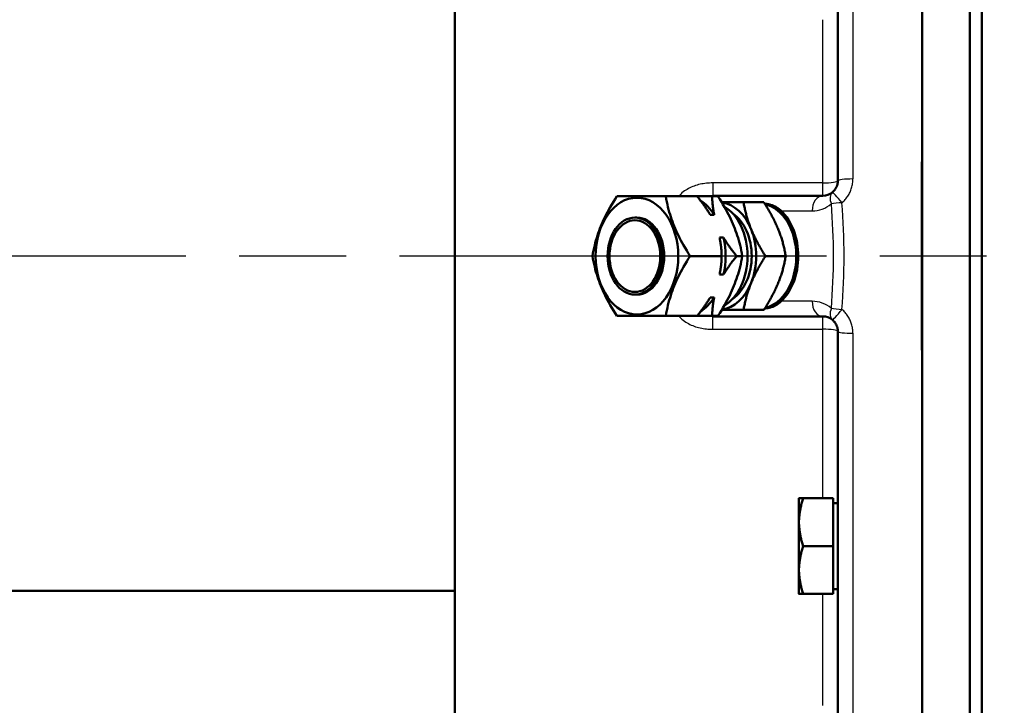
# Model space of a CAD drawing. Units: millimetres. Extents: x 0 to 4205, y 0 to 2970.
# Drawn here: x 2626 to 2757, y 809 to 900 of the extents above; entities that cross this region are included whole.
import ezdxf

# ---------------------------------------------------------------- set-up
doc = ezdxf.new("R2010")
doc.units = ezdxf.units.MM
doc.header["$LTSCALE"] = 5
doc.linetypes.add('CHAIN', pattern=[0.7087, 0.4724, -0.0591, 0.1181, -0.0591])
for name, color, linetype, lineweight in [('Centerline (ANSI)', 7, 'Continuous', 25), ('Dimension (ANSI)', 7, 'Continuous', 20), ('Visible (ANSI)', 7, 'Continuous', 50), ('Visible Narrow (ANSI)', 7, 'Continuous', 25)]:
    doc.layers.add(name, color=color, linetype=linetype, lineweight=lineweight)
doc.styles.add('Dimension text', font='TAHOMA.TTF')
doc.dimstyles.new('Eclipse - mm [in]', dxfattribs={"dimscale": 5, "dimtxt": 4, "dimasz": 5, "dimexe": 3.2, "dimexo": 1.6002, "dimgap": 0.8, "dimtad": 0, "dimtih": 1, "dimtoh": 1, "dimdec": 1, "dimrnd": 1e-08, "dimzin": 4, "dimdsep": 46, "dimtxsty": 'Dimension text', "dimcen": 0.09, "dimdle": 10, "dimclrd": 256, "dimclre": 256, "dimclrt": 256, "dimadec": 0, "dimazin": 1, "dimtfac": 1, "dimtdec": 1, "dimtofl": 0, "dimtmove": 0, "dimatfit": 3, "dimfxl": 1, "dimtolj": 1, "dimtzin": 4, "dimlwd": -1, "dimlwe": -1, "dimarcsym": 0})

# ---------------------------------------------------------------- blocks, each defined once
blk = doc.blocks.new('*D13')
at = {"layer": 'Defpoints', "color": 0}
for p in [(2482.21, 817.41), (3182.79, 527.47), (3182.79, 397.39)]:
    blk.add_point(p, dxfattribs=at)
at = {"layer": 'Dimension (ANSI)'}
for p, q in [((2482.21, 809.41), (2482.21, 381.39)), ((3182.79, 519.47), (3182.79, 381.39)), ((2507.21, 397.39), (2781.21, 397.39)), ((3157.79, 397.39), (2900.24, 397.39))]:
    blk.add_line(p, q, dxfattribs=at)
for points in [[(2507.21, 401.56), (2507.21, 393.22), (2482.21, 397.39)], [(3157.79, 401.56), (3157.79, 393.22), (3182.79, 397.39)]]:
    blk.add_solid(points, dxfattribs=at)
at = {"layer": 'Dimension (ANSI)', "insert": (2840.73, 397.39), "char_height": 20, "attachment_point": 5, "style": 'Dimension text'}
blk.add_mtext('\\A1;700.6\\P [27.6 in]', dxfattribs=at)
blk = doc.blocks.new('*D17')
at = {"layer": 'Defpoints', "color": 0}
for p in [(2200.44, 1243.56), (2851.89, 1243.56), (2411.9, 868.97)]:
    blk.add_point(p, dxfattribs=at)
at = {"layer": 'Dimension (ANSI)'}
for p, q in [((2843.89, 1243.56), (2184.44, 1243.56)), ((2200.44, 1218.56), (2200.44, 1090.22)), ((2200.44, 893.97), (2200.44, 1022.31)), ((2403.9, 868.97), (2184.44, 868.97))]:
    blk.add_line(p, q, dxfattribs=at)
for points in [[(2196.27, 1218.56), (2204.61, 1218.56), (2200.44, 1243.56)], [(2196.27, 893.97), (2204.61, 893.97), (2200.44, 868.97)]]:
    blk.add_solid(points, dxfattribs=at)
at = {"layer": 'Dimension (ANSI)', "insert": (2200.44, 1056.27), "char_height": 20, "attachment_point": 5, "style": 'Dimension text'}
blk.add_mtext('\\A1;374.6\\P [14.7 in]', dxfattribs=at)

msp = doc.modelspace()

# ---------------------------------------------------------------- linework, layer by layer
at = {"layer": 'Centerline (ANSI)', "linetype": 'CHAIN', "ltscale": 23.979681}
msp.add_line((3497.79, 868.97), (2568.39, 868.97), dxfattribs=at)
at = {"layer": 'Visible (ANSI)'}
for p, q in [((2745.74, 637.2), (2745.74, 1100.75)), ((2752.09, 637.2), (2752.09, 1100.75)), ((2753.69, 962.64), (2753.69, 641.97)), ((2753.69, 641.97), (2753.69, 962.64)), ((2734.57, 878.97), (2734.57, 938.82)), ((2683.77, 935.65), (2683.77, 802.3)), ((2745.69, 880.47), (2745.69, 881.47)), ((2745.74, 881.47), (2745.69, 881.47)), ((2745.69, 880.47), (2745.69, 857.47)), ((2705.25, 876.91), (2711.73, 876.91)), ((2711.73, 876.91), (2715.9, 876.91)), ((2715.9, 876.91), (2717.9, 876.91)), ((2717.9, 876.91), (2718.65, 876.91)), ((2732.57, 876.97), (2717.96, 876.97)), ((2719.15, 876.11), (2722.05, 876.11)), ((2724.74, 876.11), (2722.05, 876.11)), ((2707.64, 874.08), (2707.91, 874.08)), ((2718.17, 874.45), (2717.63, 874.45)), ((2718.87, 871.42), (2719.41, 871.42)), ((2714.97, 868.97), (2719.14, 868.97)), ((2721.14, 868.97), (2721.89, 868.97)), ((2727.66, 868.97), (2724.97, 868.97)), ((2719.41, 866.52), (2718.87, 866.52)), ((2707.64, 863.87), (2707.91, 863.87)), ((2717.63, 863.49), (2718.17, 863.49)), ((2711.73, 861.03), (2705.25, 861.03)), ((2711.73, 861.03), (2715.9, 861.03)), ((2717.9, 861.03), (2715.9, 861.03)), ((2717.9, 861.03), (2718.65, 861.03)), ((2717.96, 860.97), (2732.57, 860.97)), ((2722.05, 861.83), (2719.15, 861.83)), ((2724.74, 861.83), (2722.05, 861.83)), ((2734.57, 784.18), (2734.57, 858.97)), ((2745.69, 856.47), (2745.69, 857.47)), ((2745.69, 856.47), (2745.74, 856.47)), ((2729.41, 836.83), (2729.41, 833.65)), ((2733.93, 836.83), (2729.98, 836.83)), ((2733.93, 836.82), (2729.98, 836.82)), ((2733.93, 836.83), (2733.93, 836.82)), ((2733.93, 836.82), (2733.93, 830.47)), ((2733.93, 836.19), (2734.57, 836.19)), ((2729.41, 833.65), (2729.41, 827.3)), ((2733.93, 830.47), (2729.98, 830.47)), ((2733.93, 830.47), (2733.93, 824.12)), ((2729.41, 827.3), (2729.41, 824.13)), ((2560.44, 824.52), (2683.77, 824.52)), ((2733.93, 824.76), (2734.57, 824.76)), ((2733.93, 824.12), (2729.98, 824.12))]:
    msp.add_line(p, q, dxfattribs=at)
at = {"layer": 'Visible (ANSI)', "flags": 128}
for points in [[(2734.57, 878.97), (2734.57, 878.9), (2734.56, 878.83), (2734.56, 878.75), (2734.55, 878.68), (2734.53, 878.61), (2734.52, 878.54), (2734.5, 878.47), (2734.48, 878.39), (2734.46, 878.33), (2734.44, 878.26), (2734.41, 878.19), (2734.38, 878.12), (2734.35, 878.06), (2734.31, 877.99), (2734.27, 877.93), (2734.23, 877.87), (2734.19, 877.81), (2734.15, 877.75), (2734.1, 877.69), (2734.05, 877.63), (2734, 877.58), (2733.95, 877.53), (2733.9, 877.48), (2733.84, 877.43)], [(2702.01, 868.97), (2702.08, 869.35), (2702.15, 869.71), (2702.23, 870.06), (2702.31, 870.4), (2702.39, 870.74), (2702.48, 871.06), (2702.58, 871.39), (2702.67, 871.7), (2702.78, 872.01), (2702.89, 872.32), (2703.01, 872.63), (2703.13, 872.94), (2703.26, 873.25), (2703.39, 873.56), (2703.53, 873.86), (2703.69, 874.18), (2703.84, 874.49), (2704.01, 874.82), (2704.19, 875.14), (2704.38, 875.48), (2704.58, 875.82), (2704.79, 876.17), (2705.01, 876.53), (2705.25, 876.91)], [(2711.73, 876.91), (2711.8, 876.53), (2711.87, 876.17), (2711.95, 875.82), (2712.03, 875.48), (2712.11, 875.14), (2712.2, 874.82), (2712.3, 874.49), (2712.4, 874.18), (2712.5, 873.86), (2712.61, 873.56), (2712.73, 873.25), (2712.85, 872.94), (2712.98, 872.63), (2713.11, 872.32), (2713.26, 872.01), (2713.41, 871.7), (2713.57, 871.39), (2713.73, 871.06), (2713.91, 870.74), (2714.1, 870.4), (2714.3, 870.06), (2714.51, 869.71), (2714.73, 869.35), (2714.97, 868.97)], [(2717.63, 874.45), (2717.57, 874.55), (2717.51, 874.65), (2717.45, 874.75), (2717.39, 874.85), (2717.33, 874.95), (2717.27, 875.05), (2717.2, 875.15), (2717.13, 875.25), (2717.07, 875.35), (2717, 875.45), (2716.93, 875.55), (2716.86, 875.65), (2716.78, 875.75), (2716.71, 875.85), (2716.64, 875.96), (2716.56, 876.06), (2716.48, 876.16), (2716.4, 876.27), (2716.32, 876.37), (2716.24, 876.48), (2716.16, 876.59), (2716.07, 876.69), (2715.98, 876.8), (2715.9, 876.91)], [(2717.9, 876.91), (2717.9, 876.8), (2717.9, 876.69), (2717.91, 876.59), (2717.91, 876.48), (2717.91, 876.37), (2717.92, 876.27), (2717.92, 876.16), (2717.93, 876.06), (2717.94, 875.96), (2717.95, 875.85), (2717.96, 875.75), (2717.97, 875.65), (2717.98, 875.55), (2717.99, 875.45), (2718.01, 875.35), (2718.02, 875.25), (2718.03, 875.15), (2718.05, 875.05), (2718.07, 874.95), (2718.09, 874.85), (2718.11, 874.75), (2718.13, 874.65), (2718.15, 874.55), (2718.17, 874.45)], [(2721.89, 868.97), (2721.83, 869.35), (2721.75, 869.71), (2721.68, 870.06), (2721.6, 870.4), (2721.51, 870.74), (2721.42, 871.06), (2721.33, 871.39), (2721.23, 871.7), (2721.12, 872.01), (2721.01, 872.32), (2720.9, 872.63), (2720.78, 872.94), (2720.65, 873.25), (2720.51, 873.56), (2720.37, 873.86), (2720.22, 874.18), (2720.06, 874.49), (2719.89, 874.82), (2719.71, 875.14), (2719.53, 875.48), (2719.33, 875.82), (2719.12, 876.17), (2718.89, 876.53), (2718.65, 876.91)], [(2722.05, 876.11), (2722.08, 875.95), (2722.11, 875.79), (2722.14, 875.64), (2722.17, 875.48), (2722.21, 875.33), (2722.24, 875.18), (2722.27, 875.02), (2722.31, 874.87), (2722.35, 874.72), (2722.39, 874.58), (2722.42, 874.43), (2722.46, 874.28), (2722.51, 874.14), (2722.55, 873.99), (2722.59, 873.85), (2722.64, 873.7), (2722.69, 873.56), (2722.74, 873.41), (2722.79, 873.27), (2722.84, 873.12), (2722.89, 872.98), (2722.95, 872.83), (2723, 872.69), (2723.06, 872.54)], [(2726.65, 872.54), (2726.59, 872.69), (2726.53, 872.83), (2726.47, 872.98), (2726.4, 873.12), (2726.34, 873.27), (2726.27, 873.41), (2726.2, 873.56), (2726.13, 873.7), (2726.06, 873.85), (2725.98, 873.99), (2725.91, 874.14), (2725.83, 874.28), (2725.75, 874.43), (2725.67, 874.58), (2725.59, 874.72), (2725.5, 874.87), (2725.42, 875.02), (2725.33, 875.18), (2725.24, 875.33), (2725.14, 875.48), (2725.05, 875.64), (2724.95, 875.79), (2724.85, 875.95), (2724.74, 876.11)], [(2724.86, 875.93), (2724.96, 875.92), (2725.06, 875.91), (2725.16, 875.89), (2725.26, 875.87), (2725.36, 875.85), (2725.46, 875.83), (2725.55, 875.81), (2725.65, 875.78), (2725.74, 875.75), (2725.84, 875.72), (2725.93, 875.69), (2726.02, 875.65), (2726.1, 875.61), (2726.19, 875.57), (2726.27, 875.53), (2726.36, 875.49), (2726.44, 875.44), (2726.53, 875.38), (2726.62, 875.33), (2726.71, 875.26), (2726.8, 875.2), (2726.88, 875.13), (2726.97, 875.05), (2727.06, 874.97)], [(2719.14, 868.97), (2719.14, 869.08), (2719.13, 869.19), (2719.13, 869.29), (2719.13, 869.4), (2719.12, 869.51), (2719.12, 869.61), (2719.11, 869.72), (2719.11, 869.82), (2719.1, 869.92), (2719.09, 870.02), (2719.08, 870.13), (2719.07, 870.23), (2719.06, 870.33), (2719.05, 870.43), (2719.03, 870.53), (2719.02, 870.63), (2719, 870.73), (2718.99, 870.83), (2718.97, 870.93), (2718.95, 871.03), (2718.93, 871.13), (2718.91, 871.23), (2718.89, 871.33), (2718.87, 871.42)], [(2719.41, 871.42), (2719.46, 871.33), (2719.52, 871.23), (2719.58, 871.13), (2719.65, 871.03), (2719.71, 870.93), (2719.77, 870.83), (2719.84, 870.73), (2719.9, 870.63), (2719.97, 870.53), (2720.04, 870.43), (2720.11, 870.33), (2720.18, 870.23), (2720.25, 870.13), (2720.33, 870.02), (2720.4, 869.92), (2720.48, 869.82), (2720.56, 869.72), (2720.64, 869.61), (2720.72, 869.51), (2720.8, 869.4), (2720.88, 869.29), (2720.97, 869.19), (2721.05, 869.08), (2721.14, 868.97)], [(2723.06, 872.54), (2723.12, 872.4), (2723.18, 872.25), (2723.25, 872.11), (2723.31, 871.96), (2723.38, 871.82), (2723.45, 871.67), (2723.51, 871.53), (2723.59, 871.38), (2723.66, 871.24), (2723.73, 871.09), (2723.81, 870.95), (2723.89, 870.8), (2723.96, 870.66), (2724.05, 870.51), (2724.13, 870.36), (2724.21, 870.21), (2724.3, 870.06), (2724.39, 869.91), (2724.48, 869.76), (2724.57, 869.6), (2724.67, 869.45), (2724.77, 869.29), (2724.87, 869.13), (2724.97, 868.97)], [(2727.66, 868.97), (2727.63, 869.13), (2727.6, 869.29), (2727.57, 869.45), (2727.54, 869.6), (2727.51, 869.76), (2727.48, 869.91), (2727.44, 870.06), (2727.41, 870.21), (2727.37, 870.36), (2727.33, 870.51), (2727.29, 870.66), (2727.25, 870.8), (2727.21, 870.95), (2727.17, 871.09), (2727.12, 871.24), (2727.08, 871.38), (2727.03, 871.53), (2726.98, 871.67), (2726.93, 871.82), (2726.88, 871.96), (2726.83, 872.11), (2726.77, 872.25), (2726.71, 872.4), (2726.65, 872.54)], [(2705.25, 861.03), (2705.01, 861.41), (2704.79, 861.77), (2704.58, 862.12), (2704.38, 862.47), (2704.19, 862.8), (2704.01, 863.13), (2703.84, 863.45), (2703.69, 863.76), (2703.53, 864.08), (2703.39, 864.39), (2703.26, 864.7), (2703.13, 865), (2703.01, 865.31), (2702.89, 865.62), (2702.78, 865.93), (2702.67, 866.24), (2702.58, 866.56), (2702.48, 866.88), (2702.39, 867.21), (2702.31, 867.54), (2702.23, 867.88), (2702.15, 868.23), (2702.08, 868.6), (2702.01, 868.97)], [(2714.97, 868.97), (2714.73, 868.6), (2714.51, 868.23), (2714.3, 867.88), (2714.1, 867.54), (2713.91, 867.21), (2713.73, 866.88), (2713.57, 866.56), (2713.41, 866.24), (2713.26, 865.93), (2713.11, 865.62), (2712.98, 865.31), (2712.85, 865), (2712.73, 864.7), (2712.61, 864.39), (2712.5, 864.08), (2712.4, 863.76), (2712.3, 863.45), (2712.2, 863.13), (2712.11, 862.8), (2712.03, 862.47), (2711.95, 862.12), (2711.87, 861.77), (2711.8, 861.41), (2711.73, 861.03)], [(2718.65, 861.03), (2718.89, 861.41), (2719.12, 861.77), (2719.33, 862.12), (2719.53, 862.47), (2719.71, 862.8), (2719.89, 863.13), (2720.06, 863.45), (2720.22, 863.76), (2720.37, 864.08), (2720.51, 864.39), (2720.65, 864.7), (2720.78, 865), (2720.9, 865.31), (2721.01, 865.62), (2721.12, 865.93), (2721.23, 866.24), (2721.33, 866.56), (2721.42, 866.88), (2721.51, 867.21), (2721.6, 867.54), (2721.68, 867.88), (2721.75, 868.23), (2721.83, 868.6), (2721.89, 868.97)], [(2718.87, 866.52), (2718.89, 866.62), (2718.91, 866.71), (2718.93, 866.81), (2718.95, 866.91), (2718.97, 867.01), (2718.99, 867.11), (2719, 867.21), (2719.02, 867.31), (2719.03, 867.41), (2719.05, 867.51), (2719.06, 867.61), (2719.07, 867.71), (2719.08, 867.82), (2719.09, 867.92), (2719.1, 868.02), (2719.11, 868.12), (2719.11, 868.23), (2719.12, 868.33), (2719.12, 868.44), (2719.13, 868.54), (2719.13, 868.65), (2719.13, 868.76), (2719.14, 868.86), (2719.14, 868.97)], [(2721.14, 868.97), (2721.05, 868.86), (2720.97, 868.76), (2720.88, 868.65), (2720.8, 868.54), (2720.72, 868.44), (2720.64, 868.33), (2720.56, 868.23), (2720.48, 868.12), (2720.4, 868.02), (2720.33, 867.92), (2720.25, 867.82), (2720.18, 867.71), (2720.11, 867.61), (2720.04, 867.51), (2719.97, 867.41), (2719.9, 867.31), (2719.84, 867.21), (2719.77, 867.11), (2719.71, 867.01), (2719.65, 866.91), (2719.58, 866.81), (2719.52, 866.71), (2719.46, 866.62), (2719.41, 866.52)], [(2724.97, 868.97), (2724.87, 868.81), (2724.77, 868.65), (2724.67, 868.49), (2724.57, 868.34), (2724.48, 868.18), (2724.39, 868.03), (2724.3, 867.88), (2724.21, 867.73), (2724.13, 867.58), (2724.05, 867.43), (2723.96, 867.29), (2723.89, 867.14), (2723.81, 866.99), (2723.73, 866.85), (2723.66, 866.7), (2723.59, 866.56), (2723.51, 866.41), (2723.45, 866.27), (2723.38, 866.13), (2723.31, 865.98), (2723.25, 865.84), (2723.18, 865.69), (2723.12, 865.55), (2723.06, 865.4)], [(2726.65, 865.4), (2726.71, 865.55), (2726.77, 865.69), (2726.83, 865.84), (2726.88, 865.98), (2726.93, 866.13), (2726.98, 866.27), (2727.03, 866.41), (2727.08, 866.56), (2727.12, 866.7), (2727.17, 866.85), (2727.21, 866.99), (2727.25, 867.14), (2727.29, 867.29), (2727.33, 867.43), (2727.37, 867.58), (2727.41, 867.73), (2727.44, 867.88), (2727.48, 868.03), (2727.51, 868.18), (2727.54, 868.34), (2727.57, 868.49), (2727.6, 868.65), (2727.63, 868.81), (2727.66, 868.97)], [(2723.06, 865.4), (2723, 865.25), (2722.95, 865.11), (2722.89, 864.96), (2722.84, 864.82), (2722.79, 864.67), (2722.74, 864.53), (2722.69, 864.38), (2722.64, 864.24), (2722.59, 864.1), (2722.55, 863.95), (2722.51, 863.81), (2722.46, 863.66), (2722.42, 863.51), (2722.39, 863.37), (2722.35, 863.22), (2722.31, 863.07), (2722.27, 862.92), (2722.24, 862.77), (2722.21, 862.61), (2722.17, 862.46), (2722.14, 862.3), (2722.11, 862.15), (2722.08, 861.99), (2722.05, 861.83)], [(2724.74, 861.83), (2724.85, 861.99), (2724.95, 862.15), (2725.05, 862.3), (2725.14, 862.46), (2725.24, 862.61), (2725.33, 862.77), (2725.42, 862.92), (2725.5, 863.07), (2725.59, 863.22), (2725.67, 863.37), (2725.75, 863.51), (2725.83, 863.66), (2725.91, 863.81), (2725.98, 863.95), (2726.06, 864.1), (2726.13, 864.24), (2726.2, 864.38), (2726.27, 864.53), (2726.34, 864.67), (2726.4, 864.82), (2726.47, 864.96), (2726.53, 865.11), (2726.59, 865.25), (2726.65, 865.4)], [(2715.9, 861.03), (2715.98, 861.14), (2716.07, 861.25), (2716.16, 861.36), (2716.24, 861.46), (2716.32, 861.57), (2716.4, 861.67), (2716.48, 861.78), (2716.56, 861.88), (2716.64, 861.98), (2716.71, 862.09), (2716.78, 862.19), (2716.86, 862.29), (2716.93, 862.39), (2717, 862.49), (2717.07, 862.59), (2717.13, 862.69), (2717.2, 862.79), (2717.27, 862.89), (2717.33, 862.99), (2717.39, 863.09), (2717.45, 863.19), (2717.51, 863.29), (2717.57, 863.39), (2717.63, 863.49)], [(2718.17, 863.49), (2718.15, 863.39), (2718.13, 863.29), (2718.11, 863.19), (2718.09, 863.09), (2718.07, 862.99), (2718.05, 862.89), (2718.03, 862.79), (2718.02, 862.69), (2718.01, 862.59), (2717.99, 862.49), (2717.98, 862.39), (2717.97, 862.29), (2717.96, 862.19), (2717.95, 862.09), (2717.94, 861.98), (2717.93, 861.88), (2717.92, 861.78), (2717.92, 861.67), (2717.91, 861.57), (2717.91, 861.46), (2717.91, 861.36), (2717.9, 861.25), (2717.9, 861.14), (2717.9, 861.03)], [(2727.06, 862.97), (2726.97, 862.89), (2726.88, 862.82), (2726.8, 862.75), (2726.71, 862.68), (2726.62, 862.62), (2726.53, 862.56), (2726.44, 862.5), (2726.36, 862.45), (2726.27, 862.41), (2726.19, 862.37), (2726.1, 862.33), (2726.02, 862.29), (2725.93, 862.25), (2725.84, 862.22), (2725.74, 862.19), (2725.65, 862.16), (2725.55, 862.13), (2725.46, 862.11), (2725.36, 862.09), (2725.26, 862.07), (2725.16, 862.05), (2725.06, 862.04), (2724.96, 862.02), (2724.86, 862.01)], [(2733.84, 860.51), (2733.9, 860.47), (2733.95, 860.42), (2734, 860.36), (2734.05, 860.31), (2734.1, 860.25), (2734.15, 860.2), (2734.19, 860.14), (2734.23, 860.08), (2734.27, 860.02), (2734.31, 859.95), (2734.35, 859.89), (2734.38, 859.82), (2734.41, 859.76), (2734.44, 859.69), (2734.46, 859.62), (2734.48, 859.55), (2734.5, 859.48), (2734.52, 859.41), (2734.53, 859.33), (2734.55, 859.26), (2734.56, 859.19), (2734.56, 859.12), (2734.57, 859.04), (2734.57, 858.97)], [(2729.41, 836.83), (2729.41, 836.83), (2729.41, 836.83), (2729.42, 836.83), (2729.42, 836.83), (2729.43, 836.83), (2729.44, 836.83), (2729.46, 836.83), (2729.47, 836.83), (2729.49, 836.83), (2729.51, 836.83), (2729.53, 836.83), (2729.55, 836.83), (2729.57, 836.83), (2729.6, 836.83), (2729.63, 836.82), (2729.66, 836.82), (2729.69, 836.82), (2729.72, 836.82), (2729.76, 836.82), (2729.8, 836.82), (2729.84, 836.82), (2729.88, 836.82), (2729.93, 836.82), (2729.98, 836.82)], [(2729.98, 836.83), (2729.93, 836.83), (2729.88, 836.83), (2729.84, 836.83), (2729.8, 836.83), (2729.76, 836.83), (2729.72, 836.83), (2729.69, 836.83), (2729.66, 836.83), (2729.63, 836.83), (2729.6, 836.83), (2729.57, 836.83), (2729.55, 836.83), (2729.53, 836.83), (2729.51, 836.83), (2729.49, 836.83), (2729.47, 836.83), (2729.46, 836.83), (2729.44, 836.83), (2729.43, 836.83), (2729.42, 836.83), (2729.42, 836.83), (2729.41, 836.83), (2729.41, 836.83), (2729.41, 836.83)], [(2729.98, 836.82), (2729.93, 836.68), (2729.88, 836.53), (2729.84, 836.39), (2729.8, 836.25), (2729.76, 836.11), (2729.72, 835.97), (2729.69, 835.84), (2729.66, 835.7), (2729.63, 835.57), (2729.6, 835.44), (2729.57, 835.31), (2729.55, 835.18), (2729.53, 835.05), (2729.51, 834.92), (2729.49, 834.79), (2729.47, 834.66), (2729.46, 834.53), (2729.44, 834.41), (2729.43, 834.28), (2729.42, 834.15), (2729.42, 834.03), (2729.41, 833.9), (2729.41, 833.77), (2729.41, 833.65)], [(2729.41, 833.65), (2729.41, 833.52), (2729.41, 833.39), (2729.42, 833.26), (2729.42, 833.14), (2729.43, 833.01), (2729.44, 832.88), (2729.46, 832.76), (2729.47, 832.63), (2729.49, 832.5), (2729.51, 832.37), (2729.53, 832.25), (2729.55, 832.12), (2729.57, 831.99), (2729.6, 831.85), (2729.63, 831.72), (2729.66, 831.59), (2729.69, 831.45), (2729.72, 831.32), (2729.76, 831.18), (2729.8, 831.04), (2729.84, 830.9), (2729.88, 830.76), (2729.93, 830.62), (2729.98, 830.47)], [(2729.98, 830.47), (2729.93, 830.32), (2729.88, 830.18), (2729.84, 830.04), (2729.8, 829.9), (2729.76, 829.76), (2729.72, 829.62), (2729.69, 829.49), (2729.66, 829.35), (2729.63, 829.22), (2729.6, 829.09), (2729.57, 828.95), (2729.55, 828.82), (2729.53, 828.7), (2729.51, 828.57), (2729.49, 828.44), (2729.47, 828.31), (2729.46, 828.18), (2729.44, 828.06), (2729.43, 827.93), (2729.42, 827.8), (2729.42, 827.68), (2729.41, 827.55), (2729.41, 827.42), (2729.41, 827.3)], [(2729.41, 827.3), (2729.41, 827.17), (2729.41, 827.04), (2729.42, 826.92), (2729.42, 826.79), (2729.43, 826.66), (2729.44, 826.54), (2729.46, 826.41), (2729.47, 826.28), (2729.49, 826.15), (2729.51, 826.03), (2729.53, 825.9), (2729.55, 825.77), (2729.57, 825.64), (2729.6, 825.51), (2729.63, 825.37), (2729.66, 825.24), (2729.69, 825.11), (2729.72, 824.97), (2729.76, 824.83), (2729.8, 824.7), (2729.84, 824.56), (2729.88, 824.41), (2729.93, 824.27), (2729.98, 824.12)], [(2729.98, 824.12), (2729.93, 824.12), (2729.88, 824.12), (2729.84, 824.12), (2729.8, 824.12), (2729.76, 824.12), (2729.72, 824.12), (2729.69, 824.12), (2729.66, 824.12), (2729.63, 824.12), (2729.6, 824.13), (2729.57, 824.13), (2729.55, 824.13), (2729.53, 824.13), (2729.51, 824.13), (2729.49, 824.13), (2729.47, 824.13), (2729.46, 824.13), (2729.44, 824.13), (2729.43, 824.13), (2729.42, 824.13), (2729.42, 824.13), (2729.41, 824.13), (2729.41, 824.13), (2729.41, 824.13)]]:
    msp.add_lwpolyline(points, dxfattribs=at)
at = {"layer": 'Visible (ANSI)'}
for centre, start, end in [((2732.57, 878.97), 270, 309.565), ((2732.57, 858.97), 50.435, 90)]:
    msp.add_arc(centre, 2, start, end, dxfattribs=at)
for centre, major_axis in [((2707.91, 868.97), (0, -7.75)), ((2707.64, 868.97), (0, -5.11)), ((2707.64, 868.97), (0, -4.76))]:
    msp.add_ellipse(centre, major_axis=major_axis, ratio=0.707107, dxfattribs=at)
for centre, major_axis, start_param, end_param in [((2713.93, 868.97), (0, 8.13), 5.452919, 5.849826), ((2718.69, 868.97), (0, 7.14), 5.235988, 6.187309), ((2717.54, 868.97), (0, 7.14), 3.533415, 5.891363), ((2724.12, 868.97), (0, 6.98), 3.300953, 6.123825), ((2707.91, 868.97), (0, 5.11), 3.141593, 6.283185), ((2718.69, 868.97), (0, -6.29), 0.45195, 2.689643), ((2724.19, 868.97), (0, -7.24), 0.593758, 2.547834), ((2713.93, 868.97), (0, 8.13), 4.405722, 5.019056), ((2718.69, 868.97), (0, 7.14), 4.18879, 5.235988), ((2718.69, 868.97), (0, -7.14), 0.095876, 1.047198), ((2713.93, 868.97), (0, 8.13), 3.574952, 3.971859)]:
    msp.add_ellipse(centre, major_axis=major_axis, ratio=0.707107, start_param=start_param, end_param=end_param, dxfattribs=at)
at = {"layer": 'Visible Narrow (ANSI)'}
for p, q in [((2736.57, 938.82), (2736.57, 879.21)), ((2732.57, 878.68), (2732.57, 900.35)), ((2745.69, 880.47), (2745.74, 880.47)), ((2717.96, 878.68), (2717.96, 876.97)), ((2732.57, 878.68), (2717.96, 878.68)), ((2732.57, 876.97), (2732.57, 878.68)), ((2727.06, 874.97), (2731.15, 874.97)), ((2731.15, 862.97), (2727.06, 862.97)), ((2717.96, 859.26), (2717.96, 860.97)), ((2732.57, 859.26), (2732.57, 860.97)), ((2717.96, 859.26), (2732.57, 859.26)), ((2732.57, 836.83), (2732.57, 859.26)), ((2736.57, 858.74), (2736.57, 782.2)), ((2745.74, 857.47), (2745.69, 857.47)), ((2732.57, 809.34), (2732.57, 824.12))]:
    msp.add_line(p, q, dxfattribs=at)
at = {"layer": 'Visible Narrow (ANSI)', "flags": 128}
for points in [[(2735.12, 876.05), (2735.23, 876.15), (2735.34, 876.25), (2735.44, 876.36), (2735.54, 876.47), (2735.64, 876.58), (2735.73, 876.7), (2735.82, 876.82), (2735.9, 876.94), (2735.98, 877.07), (2736.05, 877.2), (2736.12, 877.33), (2736.19, 877.47), (2736.25, 877.6), (2736.3, 877.74), (2736.35, 877.88), (2736.4, 878.03), (2736.44, 878.17), (2736.47, 878.32), (2736.5, 878.46), (2736.53, 878.61), (2736.54, 878.76), (2736.56, 878.91), (2736.57, 879.06), (2736.57, 879.21)], [(2717.96, 878.68), (2717.76, 878.68), (2717.55, 878.67), (2717.34, 878.66), (2717.13, 878.64), (2716.92, 878.61), (2716.72, 878.58), (2716.51, 878.55), (2716.31, 878.5), (2716.1, 878.46), (2715.9, 878.4), (2715.7, 878.34), (2715.5, 878.27), (2715.31, 878.2), (2715.12, 878.12), (2714.93, 878.03), (2714.74, 877.94), (2714.56, 877.83), (2714.38, 877.72), (2714.21, 877.61), (2714.05, 877.48), (2713.89, 877.35), (2713.74, 877.21), (2713.6, 877.06), (2713.46, 876.91)], [(2716.93, 876.91), (2716.97, 876.91), (2717.02, 876.92), (2717.06, 876.92), (2717.1, 876.93), (2717.14, 876.93), (2717.19, 876.94), (2717.23, 876.94), (2717.27, 876.94), (2717.32, 876.95), (2717.36, 876.95), (2717.4, 876.95), (2717.44, 876.96), (2717.49, 876.96), (2717.53, 876.96), (2717.57, 876.96), (2717.62, 876.96), (2717.66, 876.97), (2717.7, 876.97), (2717.75, 876.97), (2717.79, 876.97), (2717.83, 876.97), (2717.88, 876.97), (2717.92, 876.97), (2717.96, 876.97)], [(2713.46, 861.04), (2713.59, 860.88), (2713.74, 860.73), (2713.89, 860.59), (2714.05, 860.46), (2714.21, 860.34), (2714.39, 860.22), (2714.56, 860.11), (2714.74, 860.01), (2714.93, 859.91), (2715.12, 859.82), (2715.31, 859.74), (2715.5, 859.67), (2715.7, 859.6), (2715.9, 859.54), (2716.1, 859.49), (2716.31, 859.44), (2716.51, 859.4), (2716.71, 859.36), (2716.92, 859.33), (2717.13, 859.31), (2717.34, 859.29), (2717.55, 859.27), (2717.76, 859.27), (2717.96, 859.26)], [(2717.96, 860.97), (2717.92, 860.97), (2717.88, 860.97), (2717.83, 860.97), (2717.79, 860.97), (2717.75, 860.97), (2717.7, 860.97), (2717.66, 860.98), (2717.62, 860.98), (2717.57, 860.98), (2717.53, 860.98), (2717.49, 860.98), (2717.44, 860.99), (2717.4, 860.99), (2717.36, 860.99), (2717.32, 861), (2717.27, 861), (2717.23, 861), (2717.19, 861.01), (2717.14, 861.01), (2717.1, 861.01), (2717.06, 861.02), (2717.02, 861.02), (2716.97, 861.03), (2716.93, 861.03)], [(2736.57, 858.74), (2736.57, 858.89), (2736.56, 859.04), (2736.54, 859.18), (2736.53, 859.33), (2736.5, 859.48), (2736.47, 859.63), (2736.44, 859.78), (2736.4, 859.92), (2736.35, 860.06), (2736.3, 860.2), (2736.25, 860.34), (2736.19, 860.48), (2736.12, 860.61), (2736.05, 860.75), (2735.98, 860.88), (2735.9, 861), (2735.82, 861.13), (2735.73, 861.25), (2735.64, 861.36), (2735.54, 861.48), (2735.44, 861.59), (2735.34, 861.69), (2735.23, 861.79), (2735.12, 861.89)]]:
    msp.add_lwpolyline(points, dxfattribs=at)
at = {"layer": 'Visible Narrow (ANSI)'}
for centre, radius, start, end in [((2731.15, 878.97), 4, 270, 309.565), ((2648.61, 868.97), 85.38, 355.3533, 4.6467), ((2731.15, 858.97), 4, 50.435, 90)]:
    msp.add_arc(centre, radius, start, end, dxfattribs=at)
for centre, major_axis, ratio, start_param, end_param in [((2736.57, 878.97), (-2, 0), 0.11713, 4.712389, 6.283185), ((2732.57, 878.97), (2, 0), 0.145613, 4.712389, 6.283185), ((2732.57, 874.97), (0, 2), 0.707107, 0, 1.570796), ((2735.12, 875.89), (-1.27, 1.54), 0.610542, 0, 1.10359), ((2735.12, 875.89), (-1.27, 1.54), 0.051702, 4.774882, 6.283185), ((2735.12, 875.89), (1.99, 0.16), 0.080747, 1.564233, 2.352913), ((2650.02, 868.97), (0, 87.37), 0.97711, 4.631288, 4.79349), ((2732.57, 862.97), (0, -2), 0.707107, 4.712389, 6.283185), ((2735.12, 862.05), (-1.27, -1.54), 0.610542, 5.179595, 6.283185), ((2735.12, 862.05), (-1.99, 0.16), 0.080747, 0.78868, 1.577359), ((2735.12, 862.05), (-1.27, -1.54), 0.051702, 0, 1.508303), ((2732.57, 858.97), (2, 0), 0.145613, 0, 1.570796), ((2736.57, 858.97), (-2, 0), 0.11713, 0, 1.570796)]:
    msp.add_ellipse(centre, major_axis=major_axis, ratio=ratio, start_param=start_param, end_param=end_param, dxfattribs=at)

# ---------------------------------------------------------------- dimensions: what is measured, and where the dimension line sits
at = {"layer": 'Dimension (ANSI)'}
for base, p1, p2, angle, override, picture, middle in [((2200.44, 1243.56), (2411.9, 868.97), (2851.89, 1243.56), 90, {"dimdec": 1, "dimpost": '\\X', "dimtp": 0, "dimtm": 0, "dimtdec": 1, "dimatfit": 2}, '*D17', (2200.44, 1056.27)), ((3182.79, 397.39), (2482.21, 817.41), (3182.79, 527.47), 180, {"dimtih": 0, "dimtoh": 0, "dimdec": 1, "dimpost": '\\X', "dimtp": 0, "dimtm": 0, "dimtdec": 1, "dimatfit": 2}, '*D13', (2840.73, 397.39))]:
    dim = msp.add_linear_dim(base=base, p1=p1, p2=p2, angle=angle, dimstyle='Eclipse - mm [in]', override=override, dxfattribs=at)
    dim.commit()
    dim.dimension.update_dxf_attribs({"geometry": picture, "text_midpoint": middle, "dimtype": 160})

doc.saveas('drawing.dxf')
